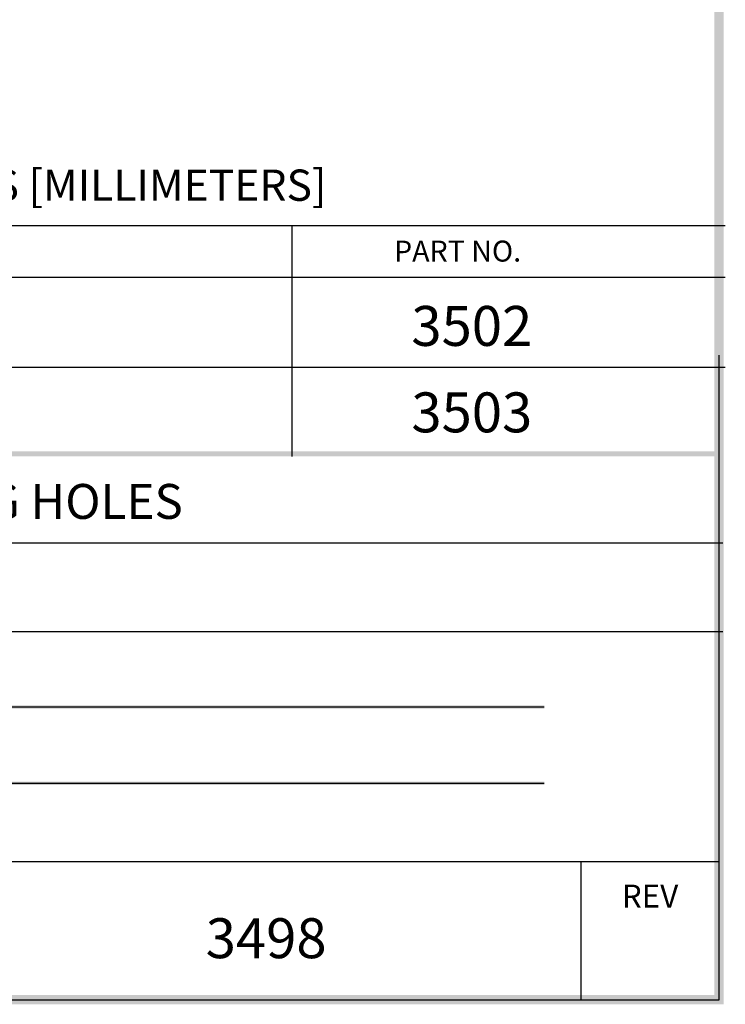
# Model space of a CAD drawing. Extents: x -6.3 to 5.6, y -101.1 to -91.8.
# Drawn here: x 3.4 to 5.5, y -100.8 to -97.8 of the extents above; entities that cross this region are included whole.
import ezdxf
from ezdxf.enums import TextEntityAlignment as Align

# ---------------------------------------------------------------- set-up
doc = ezdxf.new("R2010")
doc.units = 0
doc.header["$MEASUREMENT"] = 0
doc.layers.get('0').update_dxf_attribs({"linetype": 'CONTINUOUS'})
doc.layers.add('DIM', color=1, linetype='CONTINUOUS')
doc.styles.add('BAHWM$0$STANDARD', font='txt')
doc.styles.add('STD', font='txt')

# ---------------------------------------------------------------- blocks, each defined once
blk = doc.blocks.new('BAHWM')
for p, q in [((6.2749, 3.004), (11.1028, 3.004)), ((9.9261, 2.3777), (9.9261, 3.004)), ((6.2749, 2.8639), (11.1028, 2.8639)), ((6.2749, 2.6197), (11.1028, 2.6197)), ((5.6501, 2.1425), (11.096, 2.1425)), ((6.8358, 1.9025), (11.096, 1.9025)), ((8.1942, 1.6974), (10.6109, 1.6974)), ((8.1942, 1.49), (10.6109, 1.49))]:
    blk.add_line(p, q)
at = {"color": 7}
for p, q in [((11.0858, 0.9025), (11.0858, 2.6525)), ((6.8358, 1.2775), (11.0858, 1.2775)), ((10.7108, 1.2775), (10.7108, 0.9025)), ((4.8358, 0.9025), (11.0858, 0.9025))]:
    blk.add_line(p, q, dxfattribs=at)
for points in [[(11.0983, 8.665), (11.0733, 8.64), (11.0983, 0.89), (11.0733, 0.915)], [(11.0983, 0.89), (11.0733, 0.915), (0.5733, 0.89), (0.5983, 0.915)]]:
    blk.add_trace(points, dxfattribs=at)
for points in [[(5.6434, 2.3912), (5.6569, 2.3777), (11.096, 2.3912), (11.096, 2.3777)], [(8.1942, 1.7019), (8.1942, 1.6929), (10.6109, 1.7019), (10.6109, 1.6929)], [(8.1942, 1.4945), (8.1942, 1.4855), (10.6109, 1.4945), (10.6109, 1.4855)]]:
    blk.add_trace(points)
at = {"style": 'BAHWM$0$STANDARD'}
blk.add_text('PART NO.', height=0.05695, dxfattribs=at).set_placement((10.2031, 2.9065))
at = {"color": 7, "style": 'BAHWM$0$STANDARD'}
blk.add_text('REV', height=0.0625, dxfattribs=at).set_placement((10.8983, 1.1525), align=Align.CENTER)

msp = doc.modelspace()

# ---------------------------------------------------------------- block references
at = {"color": 7, "xscale": 1.107104925446029, "yscale": 1.107104925446029, "zscale": 1.107104925446029}
msp.add_blockref('BAHWM', (-6.8027, -101.7359), dxfattribs=at)

# ---------------------------------------------------------------- texts
at = {"layer": 'DIM', "color": 7}
msp.add_text('INCHES [MILLIMETERS]', height=0.094054, dxfattribs=at).set_placement((2.9077, -98.3355))
at = {"layer": 'DIM', "color": 7, "style": 'STD'}
for s, height, p in [('3502', 0.12, (4.5453, -98.7715)), ('3503', 0.12, (4.5453, -99.0314)), ('3" C-STYLE HANDRAIL BRACKET W/(2) MTG HOLES ', 0.104911, (0.5357, -99.2915)), ('3498', 0.12, (3.9269, -100.6119))]:
    msp.add_text(s, height=height, dxfattribs=at).set_placement(p)

doc.saveas('drawing.dxf')
